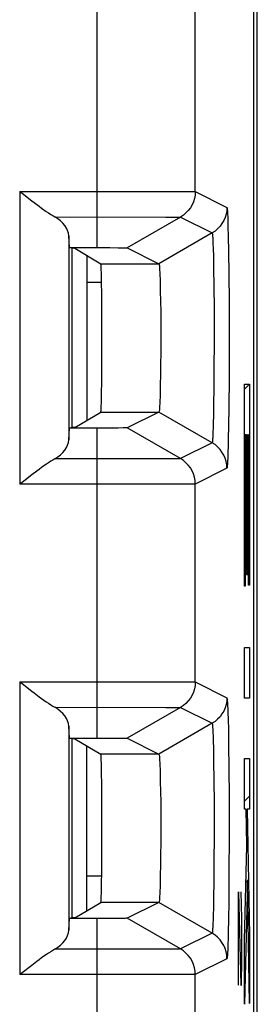
# Model space of a CAD drawing. Units: millimetres. Extents: x 130.5 to 152.9, y 85.4 to 134.4.
# Drawn here: x 150.5 to 152.9, y 99.5 to 109.6 of the extents above; entities that cross this region are included whole.
import ezdxf

# ---------------------------------------------------------------- set-up
doc = ezdxf.new("R2010")
doc.units = ezdxf.units.MM
doc.header["$LTSCALE"] = 16.335
doc.layers.get('0').update_dxf_attribs({"linetype": 'CONTINUOUS'})
doc.layers.add('CURVE', color=7, linetype='CONTINUOUS')
doc.layers.add('RACCORDO', color=7, linetype='CONTINUOUS')

msp = doc.modelspace()

# ---------------------------------------------------------------- linework, layer by layer
at = {"color": 7, "linetype": 'CONTINUOUS'}
for p, q in [((152.852, 92.237), (152.852, 127.581)), ((152.887, 93.325), (152.887, 126.493)), ((150.974, 107.264), (150.966, 107.384)), ((150.974, 107.264), (151.383, 107.264)), ((151.002, 107.257), (150.974, 107.264)), ((151.027, 107.257), (151.002, 107.257)), ((151.002, 105.431), (151.002, 107.257)), ((151.027, 107.257), (151.293, 107.1)), ((151.383, 107.264), (151.47, 107.263)), ((151.47, 107.263), (151.519, 107.263)), ((151.562, 107.261), (151.884, 107.1)), ((151.152, 107.184), (151.152, 105.504)), ((151.152, 106.91), (151.251, 106.91)), ((151.251, 106.91), (151.3, 106.91)), ((151.897, 106.907), (151.899, 106.819)), ((151.899, 106.819), (151.901, 106.719)), ((151.901, 106.719), (151.903, 106.61)), ((151.903, 106.61), (151.903, 106.493)), ((151.903, 106.493), (151.904, 106.312)), ((151.904, 106.312), (151.903, 106.192)), ((151.903, 106.192), (151.902, 106.075)), ((151.902, 106.075), (151.901, 105.966)), ((151.901, 105.966), (151.899, 105.866)), ((151.027, 105.431), (151.293, 105.587)), ((151.884, 105.587), (151.562, 105.426)), ((150.966, 105.303), (150.974, 105.424)), ((151.002, 105.431), (150.974, 105.424)), ((151.358, 105.424), (150.974, 105.424)), ((151.027, 105.431), (151.002, 105.431)), ((151.47, 105.424), (151.358, 105.424)), ((151.519, 105.425), (151.47, 105.424)), ((151.542, 105.425), (151.519, 105.425)), ((150.59, 104.946), (150.491, 104.869)), ((150.491, 104.869), (150.467, 104.851)), ((150.974, 102.264), (150.966, 102.384)), ((150.974, 102.264), (151.383, 102.264)), ((151.002, 102.257), (150.974, 102.264)), ((151.027, 102.257), (151.002, 102.257)), ((151.002, 100.431), (151.002, 102.257)), ((151.027, 102.257), (151.293, 102.1)), ((151.383, 102.264), (151.429, 102.264)), ((151.429, 102.264), (151.488, 102.263)), ((151.488, 102.263), (151.519, 102.263)), ((151.562, 102.261), (151.884, 102.1)), ((151.152, 100.504), (151.152, 102.184)), ((151.897, 101.908), (151.899, 101.82)), ((151.899, 101.82), (151.901, 101.72)), ((151.901, 101.72), (151.903, 101.61)), ((151.903, 101.61), (151.903, 101.494)), ((151.903, 101.494), (151.904, 101.312)), ((151.904, 101.312), (151.903, 101.192)), ((151.903, 101.192), (151.902, 101.076)), ((151.902, 101.076), (151.901, 100.966)), ((151.901, 100.966), (151.899, 100.866)), ((151.152, 100.859), (151.302, 100.859)), ((151.027, 100.431), (151.293, 100.587)), ((151.884, 100.587), (151.562, 100.426)), ((150.966, 100.303), (150.974, 100.424)), ((151.002, 100.431), (150.974, 100.424)), ((151.281, 100.424), (150.974, 100.424)), ((151.027, 100.431), (151.002, 100.431)), ((151.429, 100.424), (151.281, 100.424)), ((151.47, 100.424), (151.429, 100.424)), ((151.519, 100.425), (151.47, 100.424)), ((151.542, 100.425), (151.519, 100.425)), ((150.59, 99.946), (150.491, 99.869)), ((150.491, 99.869), (150.467, 99.851))]:
    msp.add_line(p, q, dxfattribs=at)
at = {"color": 250, "linetype": 'CONTINUOUS'}
for p, q in [((151.255, 107.264), (151.255, 127.333)), ((152.255, 107.835), (152.255, 127.333)), ((150.467, 107.837), (152.144, 107.836)), ((150.467, 107.837), (150.467, 104.851)), ((152.144, 107.836), (152.223, 107.835)), ((152.255, 107.835), (152.577, 107.674)), ((150.823, 107.577), (151.956, 107.576)), ((152.105, 107.575), (151.562, 107.261)), ((151.956, 107.576), (152.065, 107.576)), ((152.105, 107.575), (152.427, 107.414)), ((152.588, 107.486), (152.591, 107.37)), ((150.966, 107.384), (150.966, 105.303)), ((152.427, 107.414), (151.884, 107.1)), ((152.591, 107.37), (152.594, 107.232)), ((152.437, 107.262), (152.439, 107.17)), ((152.594, 107.232), (152.597, 106.99)), ((152.439, 107.17), (152.441, 107.059)), ((151.293, 107.1), (151.884, 107.1)), ((152.441, 107.059), (152.444, 106.864)), ((152.597, 106.99), (152.599, 106.714)), ((152.444, 106.864), (152.446, 106.642)), ((152.446, 106.642), (152.446, 106.322)), ((152.599, 106.714), (152.6, 106.317)), ((152.446, 106.322), (152.445, 106.019)), ((152.6, 106.317), (152.599, 105.941)), ((152.445, 106.019), (152.444, 105.826)), ((152.599, 105.941), (152.596, 105.63)), ((152.444, 105.826), (152.442, 105.668)), ((152.442, 105.668), (152.44, 105.546)), ((152.596, 105.63), (152.594, 105.449)), ((151.293, 105.587), (151.884, 105.587)), ((152.427, 105.274), (151.884, 105.587)), ((152.44, 105.546), (152.438, 105.481)), ((151.255, 102.264), (151.255, 105.424)), ((152.105, 105.113), (151.562, 105.426)), ((152.437, 105.428), (152.435, 105.385)), ((152.438, 105.481), (152.437, 105.428)), ((152.594, 105.449), (152.591, 105.31)), ((152.427, 105.274), (152.105, 105.113)), ((152.589, 105.237), (152.588, 105.178)), ((152.591, 105.31), (152.589, 105.237)), ((151.408, 105.11), (150.823, 105.11)), ((151.993, 105.111), (151.408, 105.11)), ((152.073, 105.112), (151.993, 105.111)), ((152.093, 105.112), (152.073, 105.112)), ((152.577, 105.014), (152.255, 104.853)), ((151.85, 104.851), (150.467, 104.851)), ((152.2, 104.852), (151.85, 104.851)), ((152.241, 104.853), (152.2, 104.852)), ((152.255, 102.835), (152.255, 104.853)), ((150.467, 102.837), (152.144, 102.836)), ((150.467, 102.837), (150.467, 99.851)), ((152.144, 102.836), (152.223, 102.835)), ((152.255, 102.835), (152.577, 102.674)), ((150.823, 102.577), (151.956, 102.576)), ((152.105, 102.575), (151.562, 102.261)), ((151.956, 102.576), (152.065, 102.576)), ((152.105, 102.575), (152.427, 102.414)), ((152.427, 102.414), (151.884, 102.1)), ((152.589, 102.463), (152.592, 102.342)), ((150.966, 102.384), (150.966, 100.303)), ((152.592, 102.342), (152.594, 102.198)), ((152.437, 102.244), (152.44, 102.147)), ((151.884, 102.1), (151.293, 102.1)), ((152.44, 102.147), (152.442, 102.031)), ((152.594, 102.198), (152.597, 101.948)), ((152.442, 102.031), (152.444, 101.83)), ((152.597, 101.948), (152.599, 101.667)), ((152.444, 101.83), (152.446, 101.604)), ((152.446, 101.604), (152.446, 101.282)), ((152.599, 101.667), (152.6, 101.268)), ((152.446, 101.282), (152.445, 100.982)), ((152.6, 101.268), (152.598, 100.894)), ((152.445, 100.982), (152.444, 100.793)), ((152.598, 100.894), (152.596, 100.592)), ((152.444, 100.793), (152.442, 100.641)), ((152.442, 100.641), (152.439, 100.524)), ((151.884, 100.587), (151.293, 100.587)), ((152.427, 100.274), (151.884, 100.587)), ((152.439, 100.524), (152.438, 100.463)), ((152.596, 100.592), (152.593, 100.418)), ((151.255, 96.697), (151.255, 100.424)), ((152.105, 100.113), (151.562, 100.426)), ((152.438, 100.463), (152.436, 100.413)), ((152.593, 100.418), (152.591, 100.285)), ((152.427, 100.274), (152.105, 100.113)), ((152.589, 100.217), (152.587, 100.161)), ((152.591, 100.285), (152.589, 100.217)), ((151.408, 100.11), (150.823, 100.11)), ((151.993, 100.111), (151.408, 100.11)), ((152.073, 100.112), (151.993, 100.111)), ((152.093, 100.112), (152.073, 100.112)), ((152.577, 100.014), (152.255, 99.853)), ((151.85, 99.851), (150.467, 99.851)), ((152.2, 99.852), (151.85, 99.851)), ((152.241, 99.853), (152.2, 99.852)), ((152.255, 97.265), (152.255, 99.853))]:
    msp.add_line(p, q, dxfattribs=at)
at = {"color": 7, "linetype": 'CONTINUOUS'}
for points in [[(150.467, 107.837), (150.49, 107.818), (150.59, 107.742)], [(150.59, 107.742), (150.615, 107.723), (150.665, 107.685)], [(150.665, 107.685), (150.69, 107.667), (150.714, 107.65), (150.737, 107.633), (150.76, 107.618), (150.782, 107.603), (150.803, 107.59), (150.823, 107.577)], [(151.519, 107.263), (151.542, 107.262), (151.55, 107.262), (151.556, 107.262), (151.56, 107.262), (151.562, 107.261)], [(151.884, 107.1), (151.885, 107.097), (151.887, 107.09), (151.889, 107.077), (151.89, 107.06), (151.892, 107.038), (151.893, 107.011), (151.895, 106.981), (151.896, 106.946), (151.897, 106.907)], [(151.899, 105.866), (151.897, 105.778), (151.896, 105.74), (151.894, 105.705), (151.893, 105.675), (151.892, 105.649), (151.89, 105.627), (151.889, 105.61), (151.887, 105.598), (151.885, 105.59), (151.884, 105.587)], [(151.562, 105.426), (151.56, 105.426), (151.556, 105.426), (151.55, 105.426), (151.542, 105.425)], [(150.823, 105.11), (150.803, 105.098), (150.782, 105.085), (150.761, 105.07), (150.738, 105.055), (150.714, 105.038), (150.69, 105.021), (150.665, 105.002), (150.64, 104.984), (150.59, 104.946)], [(150.467, 102.837), (150.49, 102.818), (150.59, 102.742)], [(150.59, 102.742), (150.615, 102.723), (150.665, 102.685)], [(150.665, 102.685), (150.69, 102.667), (150.714, 102.65), (150.737, 102.633), (150.76, 102.618), (150.782, 102.603), (150.803, 102.59), (150.823, 102.577)], [(151.519, 102.263), (151.542, 102.262), (151.55, 102.262), (151.556, 102.262), (151.56, 102.262), (151.562, 102.261)], [(151.884, 102.1), (151.885, 102.097), (151.887, 102.09), (151.889, 102.077), (151.89, 102.06), (151.892, 102.038), (151.893, 102.012), (151.895, 101.981), (151.896, 101.946), (151.897, 101.908)], [(151.899, 100.866), (151.897, 100.779), (151.896, 100.74), (151.894, 100.706), (151.893, 100.675), (151.892, 100.649), (151.89, 100.627), (151.889, 100.61), (151.887, 100.598), (151.885, 100.59), (151.884, 100.587)], [(151.562, 100.426), (151.56, 100.426), (151.556, 100.426), (151.55, 100.426), (151.542, 100.425)], [(150.823, 100.11), (150.803, 100.098), (150.782, 100.085), (150.761, 100.07), (150.738, 100.055), (150.714, 100.038), (150.69, 100.021), (150.665, 100.002), (150.64, 99.984), (150.59, 99.946)]]:
    msp.add_lwpolyline(points, dxfattribs=at)
at = {"color": 250, "linetype": 'CONTINUOUS'}
for points in [[(152.255, 107.835), (152.253, 107.8), (152.246, 107.766), (152.236, 107.732), (152.223, 107.7), (152.205, 107.67), (152.184, 107.642), (152.16, 107.617), (152.134, 107.594), (152.105, 107.575)], [(152.223, 107.835), (152.243, 107.835), (152.249, 107.835), (152.253, 107.835), (152.255, 107.835)], [(152.577, 107.674), (152.575, 107.639), (152.569, 107.604), (152.559, 107.571), (152.545, 107.539), (152.527, 107.509), (152.507, 107.481), (152.483, 107.455), (152.456, 107.433), (152.427, 107.414)], [(152.577, 107.674), (152.579, 107.669), (152.58, 107.656), (152.582, 107.637), (152.584, 107.609), (152.585, 107.575), (152.587, 107.534), (152.588, 107.486)], [(152.065, 107.576), (152.087, 107.575), (152.095, 107.575), (152.1, 107.575), (152.103, 107.575), (152.105, 107.575)], [(152.427, 107.414), (152.428, 107.41), (152.43, 107.4), (152.431, 107.384), (152.433, 107.362), (152.434, 107.334), (152.435, 107.301), (152.437, 107.262)], [(152.435, 105.385), (152.434, 105.352), (152.433, 105.337), (152.433, 105.325), (152.432, 105.314), (152.431, 105.305), (152.431, 105.297), (152.43, 105.291), (152.429, 105.285), (152.429, 105.281), (152.428, 105.278), (152.428, 105.276), (152.427, 105.274), (152.427, 105.274)], [(152.577, 105.014), (152.575, 105.049), (152.569, 105.083), (152.559, 105.117), (152.545, 105.149), (152.527, 105.179), (152.507, 105.207), (152.483, 105.232), (152.456, 105.255), (152.427, 105.274)], [(152.105, 105.113), (152.103, 105.113), (152.099, 105.112), (152.093, 105.112)], [(152.255, 104.853), (152.253, 104.888), (152.246, 104.922), (152.236, 104.956), (152.223, 104.988), (152.205, 105.018), (152.184, 105.046), (152.16, 105.071), (152.134, 105.094), (152.105, 105.113)], [(152.588, 105.178), (152.586, 105.131), (152.585, 105.111), (152.584, 105.093), (152.584, 105.078), (152.583, 105.064), (152.582, 105.053), (152.581, 105.043), (152.581, 105.035), (152.58, 105.028), (152.579, 105.023), (152.579, 105.019), (152.578, 105.016), (152.577, 105.015), (152.577, 105.014)], [(152.255, 104.853), (152.253, 104.853), (152.248, 104.853), (152.241, 104.853)], [(152.255, 102.835), (152.253, 102.8), (152.246, 102.766), (152.236, 102.732), (152.223, 102.7), (152.205, 102.67), (152.184, 102.642), (152.16, 102.617), (152.134, 102.594), (152.105, 102.575)], [(152.223, 102.835), (152.243, 102.835), (152.249, 102.835), (152.253, 102.835), (152.255, 102.835)], [(152.577, 102.674), (152.575, 102.639), (152.569, 102.604), (152.559, 102.571), (152.545, 102.539), (152.527, 102.509), (152.507, 102.481), (152.483, 102.455), (152.456, 102.433), (152.427, 102.414)], [(152.577, 102.674), (152.578, 102.671), (152.58, 102.662), (152.581, 102.646), (152.583, 102.623), (152.584, 102.594), (152.586, 102.557), (152.588, 102.514), (152.589, 102.463)], [(152.065, 102.576), (152.087, 102.575), (152.095, 102.575), (152.1, 102.575), (152.103, 102.575), (152.105, 102.575)], [(152.427, 102.414), (152.428, 102.411), (152.429, 102.404), (152.431, 102.392), (152.432, 102.374), (152.433, 102.35), (152.435, 102.32), (152.436, 102.285), (152.437, 102.244)], [(152.436, 100.413), (152.435, 100.373), (152.434, 100.356), (152.433, 100.341), (152.433, 100.328), (152.432, 100.317), (152.431, 100.307), (152.431, 100.299), (152.43, 100.292), (152.43, 100.286), (152.429, 100.282), (152.428, 100.278), (152.428, 100.276), (152.427, 100.274), (152.427, 100.274)], [(152.577, 100.014), (152.575, 100.049), (152.569, 100.083), (152.559, 100.117), (152.545, 100.149), (152.527, 100.179), (152.507, 100.207), (152.483, 100.232), (152.456, 100.255), (152.427, 100.274)], [(152.105, 100.113), (152.103, 100.113), (152.099, 100.112), (152.093, 100.112)], [(152.255, 99.853), (152.253, 99.888), (152.246, 99.922), (152.236, 99.956), (152.223, 99.988), (152.205, 100.018), (152.184, 100.046), (152.16, 100.071), (152.134, 100.094), (152.105, 100.113)], [(152.587, 100.161), (152.585, 100.116), (152.585, 100.098), (152.584, 100.082), (152.583, 100.068), (152.582, 100.055), (152.582, 100.045), (152.581, 100.036), (152.58, 100.029), (152.579, 100.024), (152.579, 100.02), (152.578, 100.016), (152.577, 100.015), (152.577, 100.014)], [(152.255, 99.853), (152.253, 99.853), (152.248, 99.853), (152.241, 99.853)]]:
    msp.add_lwpolyline(points, dxfattribs=at)
at = {"color": 7, "linetype": 'CONTINUOUS'}
for centre, major_axis, ratio, start_param, end_param in [((150.467, 107.374), (0.5, 0), 0.5802, 0.034907, 0.776951), ((151.293, 106.344), (0, 0.757), 0.014836, -3.132866, -0.008727), ((150.467, 105.314), (0.5, 0), 0.5802, -0.776951, -0.034907), ((150.467, 102.374), (0.5, 0), 0.5802, 0.034907, 0.776951), ((151.293, 101.344), (0, 0.757), 0.014836, -3.132866, -0.008727), ((150.467, 100.314), (0.5, 0), 0.5802, -0.776951, -0.034907)]:
    msp.add_ellipse(centre, major_axis=major_axis, ratio=ratio, start_param=start_param, end_param=end_param, dxfattribs=at)
at = {"layer": 'CURVE', "color": 250, "linetype": 'CONTINUOUS'}
for p, q in [((152.756, 105.872), (152.806, 105.872)), ((152.756, 103.811), (152.756, 105.872)), ((152.806, 105.872), (152.806, 103.823)), ((152.778, 105.354), (152.764, 105.354)), ((152.764, 105.354), (152.764, 103.811)), ((152.778, 103.927), (152.778, 105.354)), ((152.798, 105.354), (152.786, 105.354)), ((152.786, 105.354), (152.786, 103.927)), ((152.798, 103.823), (152.798, 105.354)), ((152.786, 103.927), (152.778, 103.927)), ((152.764, 103.811), (152.756, 103.811)), ((152.806, 103.823), (152.798, 103.823)), ((152.756, 103.188), (152.806, 103.188)), ((152.756, 102.671), (152.756, 103.188)), ((152.806, 103.188), (152.806, 102.671)), ((152.806, 102.671), (152.756, 102.671)), ((152.756, 102.055), (152.806, 102.055)), ((152.756, 101.537), (152.756, 102.055)), ((152.806, 102.055), (152.806, 101.537)), ((152.773, 101.537), (152.756, 101.537)), ((152.779, 101.167), (152.773, 101.537)), ((152.806, 101.537), (152.784, 101.537)), ((152.784, 101.537), (152.806, 100.252)), ((152.756, 100.202), (152.779, 101.167)), ((152.786, 100.805), (152.756, 99.551)), ((152.806, 99.558), (152.786, 100.805)), ((152.696, 100.695), (152.72, 99.745)), ((152.696, 99.745), (152.696, 100.695)), ((152.73, 100.423), (152.723, 100.695)), ((152.73, 100.016), (152.73, 100.423)), ((152.756, 99.551), (152.756, 100.202)), ((152.806, 100.252), (152.806, 99.558)), ((152.725, 99.745), (152.73, 100.016)), ((152.72, 99.745), (152.725, 99.745))]:
    msp.add_line(p, q, dxfattribs=at)
at = {"layer": 'CURVE', "color": 7, "linetype": 'CONTINUOUS'}
for p, q in [((152.756, 105.821), (152.806, 105.872)), ((152.778, 105.003), (152.786, 105.011)), ((152.798, 105.024), (152.806, 105.032)), ((152.756, 104.981), (152.764, 104.989)), ((152.756, 104.141), (152.764, 104.149)), ((152.778, 104.163), (152.786, 104.171)), ((152.798, 104.184), (152.806, 104.192)), ((152.756, 101.621), (152.806, 101.672)), ((152.77, 100.795), (152.797, 100.822)), ((152.799, 99.984), (152.806, 99.991)), ((152.756, 99.941), (152.765, 99.95))]:
    msp.add_line(p, q, dxfattribs=at)
at = {"layer": 'RACCORDO', "color": 7, "linetype": 'CONTINUOUS'}
for p, q in [((152.852, 92.237), (152.852, 127.581)), ((151.027, 107.257), (151.293, 107.1)), ((151.027, 105.431), (151.293, 105.587)), ((151.027, 102.257), (151.293, 102.1)), ((151.027, 100.431), (151.293, 100.587))]:
    msp.add_line(p, q, dxfattribs=at)
at = {"layer": 'RACCORDO', "color": 250, "linetype": 'CONTINUOUS'}
for p, q in [((151.255, 107.264), (151.255, 127.333)), ((152.255, 107.835), (152.255, 127.333)), ((151.255, 107.837), (152.144, 107.836)), ((152.144, 107.836), (152.223, 107.835)), ((152.255, 107.835), (152.577, 107.674)), ((151.255, 107.577), (151.956, 107.576)), ((152.105, 107.575), (151.562, 107.261)), ((151.956, 107.576), (152.065, 107.576)), ((152.105, 107.575), (152.427, 107.414)), ((152.588, 107.486), (152.591, 107.37)), ((152.427, 107.414), (151.884, 107.1)), ((152.591, 107.37), (152.594, 107.232)), ((152.437, 107.262), (152.439, 107.17)), ((152.594, 107.232), (152.597, 106.99)), ((152.439, 107.17), (152.441, 107.059)), ((152.441, 107.059), (152.444, 106.864)), ((152.597, 106.99), (152.599, 106.714)), ((152.444, 106.864), (152.446, 106.642)), ((152.446, 106.642), (152.446, 106.322)), ((152.599, 106.714), (152.6, 106.317)), ((152.446, 106.322), (152.445, 106.019)), ((152.6, 106.317), (152.599, 105.941)), ((152.445, 106.019), (152.444, 105.826)), ((152.599, 105.941), (152.596, 105.63)), ((152.444, 105.826), (152.442, 105.668)), ((152.442, 105.668), (152.44, 105.546)), ((152.596, 105.63), (152.594, 105.449)), ((152.427, 105.274), (151.884, 105.587)), ((152.44, 105.546), (152.438, 105.481)), ((151.255, 102.264), (151.255, 105.424)), ((152.105, 105.113), (151.562, 105.426)), ((152.437, 105.428), (152.435, 105.385)), ((152.438, 105.481), (152.437, 105.428)), ((152.594, 105.449), (152.591, 105.31)), ((152.427, 105.274), (152.105, 105.113)), ((152.589, 105.237), (152.588, 105.178)), ((152.591, 105.31), (152.589, 105.237)), ((151.408, 105.11), (151.255, 105.11)), ((151.993, 105.111), (151.408, 105.11)), ((152.073, 105.112), (151.993, 105.111)), ((152.093, 105.112), (152.073, 105.112)), ((152.577, 105.014), (152.255, 104.853)), ((151.85, 104.851), (151.255, 104.851)), ((152.2, 104.852), (151.85, 104.851)), ((152.241, 104.853), (152.2, 104.852)), ((152.255, 102.835), (152.255, 104.853)), ((151.255, 102.837), (152.144, 102.836)), ((152.144, 102.836), (152.223, 102.835)), ((152.255, 102.835), (152.577, 102.674)), ((151.255, 102.577), (151.956, 102.576)), ((152.105, 102.575), (151.562, 102.261)), ((151.956, 102.576), (152.065, 102.576)), ((152.105, 102.575), (152.427, 102.414)), ((152.427, 102.414), (151.884, 102.1)), ((152.589, 102.463), (152.592, 102.342)), ((152.592, 102.342), (152.594, 102.198)), ((152.437, 102.244), (152.44, 102.147)), ((152.44, 102.147), (152.442, 102.031)), ((152.594, 102.198), (152.597, 101.948)), ((152.442, 102.031), (152.444, 101.83)), ((152.597, 101.948), (152.599, 101.667)), ((152.444, 101.83), (152.446, 101.604)), ((152.446, 101.604), (152.446, 101.282)), ((152.599, 101.667), (152.6, 101.268)), ((152.446, 101.282), (152.445, 100.982)), ((152.6, 101.268), (152.598, 100.894)), ((152.445, 100.982), (152.444, 100.793)), ((152.598, 100.894), (152.596, 100.592)), ((152.444, 100.793), (152.442, 100.641)), ((152.442, 100.641), (152.439, 100.524)), ((152.427, 100.274), (151.884, 100.587)), ((152.439, 100.524), (152.438, 100.463)), ((152.596, 100.592), (152.593, 100.418)), ((151.255, 99.851), (151.255, 100.424)), ((152.105, 100.113), (151.562, 100.426)), ((152.438, 100.463), (152.436, 100.413)), ((152.593, 100.418), (152.591, 100.285)), ((152.427, 100.274), (152.105, 100.113)), ((152.589, 100.217), (152.587, 100.161)), ((152.591, 100.285), (152.589, 100.217)), ((151.408, 100.11), (151.255, 100.11)), ((151.993, 100.111), (151.408, 100.11)), ((152.073, 100.112), (151.993, 100.111)), ((152.093, 100.112), (152.073, 100.112)), ((152.577, 100.014), (152.255, 99.853)), ((151.85, 99.851), (151.255, 99.851)), ((152.2, 99.852), (151.85, 99.851)), ((152.241, 99.853), (152.2, 99.852))]:
    msp.add_line(p, q, dxfattribs=at)
for points in [[(152.255, 107.835), (152.253, 107.8), (152.246, 107.766), (152.236, 107.732), (152.223, 107.7), (152.205, 107.67), (152.184, 107.642), (152.16, 107.617), (152.134, 107.594), (152.105, 107.575)], [(152.223, 107.835), (152.243, 107.835), (152.249, 107.835), (152.253, 107.835), (152.255, 107.835)], [(152.577, 107.674), (152.575, 107.639), (152.569, 107.604), (152.559, 107.571), (152.545, 107.539), (152.527, 107.509), (152.507, 107.481), (152.483, 107.455), (152.456, 107.433), (152.427, 107.414)], [(152.577, 107.674), (152.579, 107.669), (152.58, 107.656), (152.582, 107.637), (152.584, 107.609), (152.585, 107.575), (152.587, 107.534), (152.588, 107.486)], [(152.065, 107.576), (152.087, 107.575), (152.095, 107.575), (152.1, 107.575), (152.103, 107.575), (152.105, 107.575)], [(152.427, 107.414), (152.428, 107.41), (152.43, 107.4), (152.431, 107.384), (152.433, 107.362), (152.434, 107.334), (152.435, 107.301), (152.437, 107.262)], [(152.435, 105.385), (152.434, 105.352), (152.433, 105.337), (152.433, 105.325), (152.432, 105.314), (152.431, 105.305), (152.431, 105.297), (152.43, 105.291), (152.429, 105.285), (152.429, 105.281), (152.428, 105.278), (152.428, 105.276), (152.427, 105.274), (152.427, 105.274)], [(152.577, 105.014), (152.575, 105.049), (152.569, 105.083), (152.559, 105.117), (152.545, 105.149), (152.527, 105.179), (152.507, 105.207), (152.483, 105.232), (152.456, 105.255), (152.427, 105.274)], [(152.105, 105.113), (152.103, 105.113), (152.099, 105.112), (152.093, 105.112)], [(152.255, 104.853), (152.253, 104.888), (152.246, 104.922), (152.236, 104.956), (152.223, 104.988), (152.205, 105.018), (152.184, 105.046), (152.16, 105.071), (152.134, 105.094), (152.105, 105.113)], [(152.588, 105.178), (152.586, 105.131), (152.585, 105.111), (152.584, 105.093), (152.584, 105.078), (152.583, 105.064), (152.582, 105.053), (152.581, 105.043), (152.581, 105.035), (152.58, 105.028), (152.579, 105.023), (152.579, 105.019), (152.578, 105.016), (152.577, 105.015), (152.577, 105.014)], [(152.255, 104.853), (152.253, 104.853), (152.248, 104.853), (152.241, 104.853)], [(152.255, 102.835), (152.253, 102.8), (152.246, 102.766), (152.236, 102.732), (152.223, 102.7), (152.205, 102.67), (152.184, 102.642), (152.16, 102.617), (152.134, 102.594), (152.105, 102.575)], [(152.223, 102.835), (152.243, 102.835), (152.249, 102.835), (152.253, 102.835), (152.255, 102.835)], [(152.577, 102.674), (152.575, 102.639), (152.569, 102.604), (152.559, 102.571), (152.545, 102.539), (152.527, 102.509), (152.507, 102.481), (152.483, 102.455), (152.456, 102.433), (152.427, 102.414)], [(152.577, 102.674), (152.578, 102.671), (152.58, 102.662), (152.581, 102.646), (152.583, 102.623), (152.584, 102.594), (152.586, 102.557), (152.588, 102.514), (152.589, 102.463)], [(152.065, 102.576), (152.087, 102.575), (152.095, 102.575), (152.1, 102.575), (152.103, 102.575), (152.105, 102.575)], [(152.427, 102.414), (152.428, 102.411), (152.429, 102.404), (152.431, 102.392), (152.432, 102.374), (152.433, 102.35), (152.435, 102.32), (152.436, 102.285), (152.437, 102.244)], [(152.436, 100.413), (152.435, 100.373), (152.434, 100.356), (152.433, 100.341), (152.433, 100.328), (152.432, 100.317), (152.431, 100.307), (152.431, 100.299), (152.43, 100.292), (152.43, 100.286), (152.429, 100.282), (152.428, 100.278), (152.428, 100.276), (152.427, 100.274), (152.427, 100.274)], [(152.577, 100.014), (152.575, 100.049), (152.569, 100.083), (152.559, 100.117), (152.545, 100.149), (152.527, 100.179), (152.507, 100.207), (152.483, 100.232), (152.456, 100.255), (152.427, 100.274)], [(152.105, 100.113), (152.103, 100.113), (152.099, 100.112), (152.093, 100.112)], [(152.255, 99.853), (152.253, 99.888), (152.246, 99.922), (152.236, 99.956), (152.223, 99.988), (152.205, 100.018), (152.184, 100.046), (152.16, 100.071), (152.134, 100.094), (152.105, 100.113)], [(152.587, 100.161), (152.585, 100.116), (152.585, 100.098), (152.584, 100.082), (152.583, 100.068), (152.582, 100.055), (152.582, 100.045), (152.581, 100.036), (152.58, 100.029), (152.579, 100.024), (152.579, 100.02), (152.578, 100.016), (152.577, 100.015), (152.577, 100.014)], [(152.255, 99.853), (152.253, 99.853), (152.248, 99.853), (152.241, 99.853)]]:
    msp.add_lwpolyline(points, dxfattribs=at)
at = {"layer": 'RACCORDO', "color": 7, "linetype": 'CONTINUOUS'}
for centre in [(151.293, 106.344), (151.293, 101.344)]:
    msp.add_ellipse(centre, major_axis=(0, 0.757), ratio=0.014836, start_param=-3.132866, end_param=-0.008727, dxfattribs=at)

doc.saveas('drawing.dxf')
